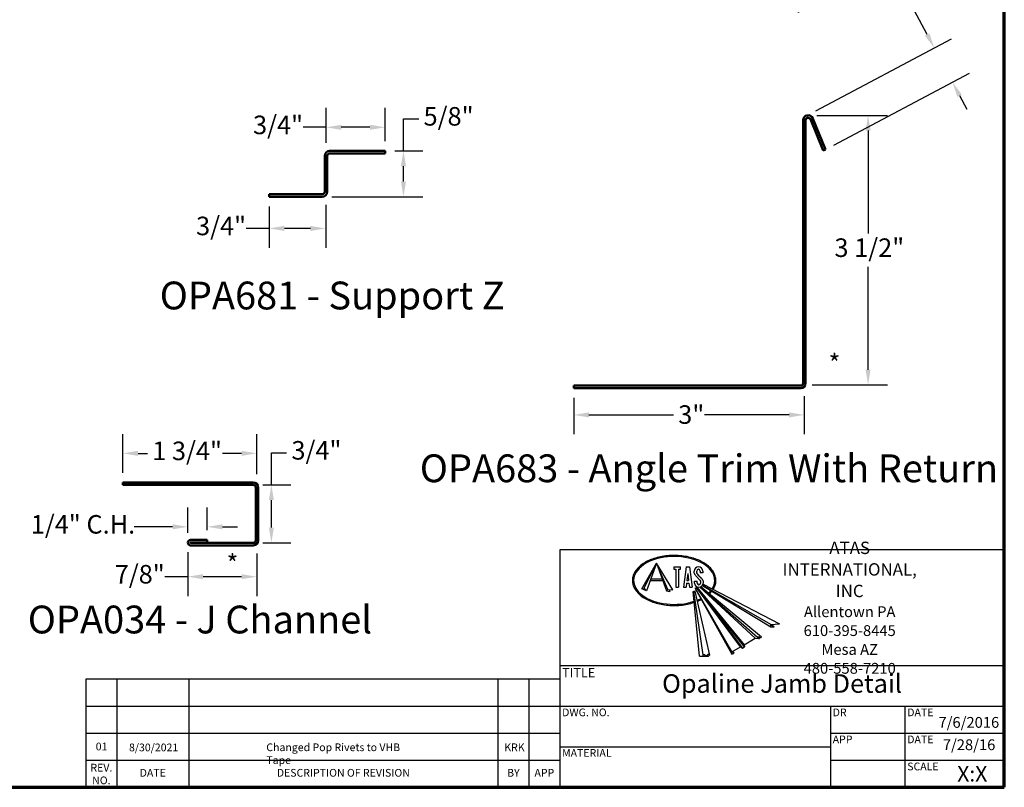
# Model space of a CAD drawing. Units: inches. Extents: x 0.6 to 33.4, y 0.5 to 21.4.
# Drawn here: x 20.7 to 33.4, y 0.6 to 10.5 of the extents above; entities that cross this region are included whole.
import ezdxf

# ---------------------------------------------------------------- set-up
doc = ezdxf.new("R2010")
doc.units = ezdxf.units.IN
doc.header["$LTSCALE"] = 2
doc.header["$MEASUREMENT"] = 0
for name, color, linetype, lineweight in [('Border (ANSI)', 7, 'Continuous', 70), ('Dimension (ANSI)', 7, 'Continuous', 25), ('Logo', 7, 'Continuous', 25), ('Sketch Geometry (ANSI)', 7, 'Continuous', 25), ('Symbol (ANSI)', 7, 'Continuous', 25), ('Title (ANSI)', 7, 'Continuous', 50), ('Visible (ANSI)', 7, 'Continuous', 50)]:
    doc.layers.add(name, color=color, linetype=linetype, lineweight=lineweight)
doc.styles.add('Label Text (ANSI)', font='tahoma.ttf')
doc.styles.add('Note Text (ANSI)', font='tahoma.ttf')
doc.styles.add('Title Block Info', font='tahoma.ttf')
doc.styles.add('Title Block Labels', font='tahoma.ttf')
doc.dimstyles.new('Architectural (ANSI)', dxfattribs={"dimscale": 2, "dimtxt": 0.12, "dimasz": 0.098425, "dimexe": 0.125, "dimexo": 0.0625, "dimgap": 0.031496, "dimtad": 0, "dimtih": 1, "dimtoh": 1, "dimdec": 4, "dimrnd": 1e-08, "dimzin": 3, "dimdsep": 46, "dimlunit": 4, "dimtxsty": 'Note Text (ANSI)', "dimcen": 0.09, "dimdle": 0.393701, "dimclrd": 256, "dimclre": 256, "dimclrt": 256, "dimadec": 0, "dimazin": 3, "dimtfac": 1, "dimtofl": 0, "dimtmove": 0, "dimatfit": 3, "dimfxl": 1, "dimfrac": 2, "dimtolj": 1, "dimtzin": 12, "dimlwd": -1, "dimlwe": -1, "dimarcsym": 0})

# ---------------------------------------------------------------- blocks, each defined once
blk = doc.blocks.new('Borders ATAS A Border')
at = {"layer": 'Border (ANSI)'}
for p, q in [((16.7, 0.3), (16.7, 10.7)), ((0.3, 0.3), (16.7, 0.3))]:
    blk.add_line(p, q, dxfattribs=at)
blk = doc.blocks.new('Title Blocks ATAS A-B Title Block')
at = {"layer": 'Logo', "linetype": 'Continuous'}
for p, q in [((5.5128, 4.0299), (5.6086, 4.1959)), ((5.5283, 4.0342), (5.6086, 4.1959)), ((5.6086, 4.1959), (5.544, 4.0185)), ((5.7141, 4.0235), (5.6086, 4.1959)), ((5.6086, 4.1959), (5.6731, 4.0185)), ((5.6809, 4.0264), (5.6086, 4.1959)), ((5.7194, 4.1737), (5.7194, 4.1571)), ((5.7194, 4.1737), (5.7638, 4.1737)), ((5.7194, 4.1571), (5.7335, 4.1571)), ((5.7335, 4.1571), (5.7335, 4.0407)), ((5.7498, 4.1571), (5.7638, 4.1571)), ((5.7498, 4.1571), (5.7498, 4.0407)), ((5.7638, 4.1571), (5.7638, 4.1737)), ((5.7992, 4.1737), (5.7829, 4.0407)), ((5.7992, 4.1737), (5.8216, 4.1737)), ((5.8216, 4.1737), (5.8379, 4.0407)), ((5.8521, 4.1351), (5.8512, 4.1461)), ((5.8685, 4.135), (5.8679, 4.1461)), ((5.89, 4.146), (5.89, 4.1349)), ((5.9067, 4.146), (5.9067, 4.1349)), ((5.5685, 4.0857), (5.6487, 4.0857)), ((5.5723, 4.0964), (5.6448, 4.0964)), ((5.8104, 4.1307), (5.8048, 4.0851)), ((5.8048, 4.0851), (5.816, 4.0851)), ((5.8104, 4.1307), (5.816, 4.0851)), ((5.8524, 4.1338), (5.8521, 4.1351)), ((5.8536, 4.1304), (5.8524, 4.1338)), ((5.8544, 4.1285), (5.8536, 4.1304)), ((5.8551, 4.127), (5.8544, 4.1285)), ((5.8545, 4.0684), (5.8545, 4.0795)), ((5.8545, 4.0795), (5.8712, 4.0795)), ((5.8564, 4.1243), (5.8551, 4.127)), ((5.8577, 4.1224), (5.8564, 4.1243)), ((5.8582, 4.1216), (5.8577, 4.1224)), ((5.8603, 4.1189), (5.8582, 4.1216)), ((5.8605, 4.1186), (5.8603, 4.1189)), ((5.8632, 4.1153), (5.8605, 4.1186)), ((5.8683, 4.1094), (5.8632, 4.1153)), ((5.8692, 4.1085), (5.8683, 4.1094)), ((5.8728, 4.1277), (5.8685, 4.135)), ((5.8703, 4.1072), (5.8692, 4.1085)), ((5.8703, 4.1072), (5.8752, 4.102)), ((5.8712, 4.0684), (5.8712, 4.0795)), ((5.8743, 4.1257), (5.8728, 4.1277)), ((5.8827, 4.116), (5.8743, 4.1257)), ((5.8752, 4.102), (5.8785, 4.0984)), ((5.8785, 4.0984), (5.8869, 4.0887)), ((5.886, 4.1124), (5.8827, 4.116)), ((5.8909, 4.1072), (5.886, 4.1124)), ((5.8869, 4.0887), (5.8884, 4.0867)), ((5.8884, 4.0867), (5.8927, 4.0794)), ((5.9067, 4.1349), (5.89, 4.1349)), ((5.8909, 4.1072), (5.892, 4.1059)), ((5.892, 4.1059), (5.8929, 4.105)), ((5.8927, 4.0794), (5.8933, 4.0683)), ((5.8929, 4.105), (5.898, 4.0991)), ((5.898, 4.0991), (5.9007, 4.0958)), ((5.9007, 4.0958), (5.9009, 4.0955)), ((5.9009, 4.0955), (5.903, 4.0928)), ((5.903, 4.0928), (5.9035, 4.092)), ((5.9035, 4.092), (5.9048, 4.0901)), ((5.9048, 4.0901), (5.9061, 4.0874)), ((5.9061, 4.0874), (5.9068, 4.0859)), ((5.9068, 4.0859), (5.9076, 4.084)), ((5.9076, 4.084), (5.9088, 4.0806)), ((5.9088, 4.0806), (5.9091, 4.0793)), ((5.9091, 4.0793), (5.91, 4.0683)), ((5.544, 4.0185), (5.5128, 4.0299)), ((5.544, 4.0185), (5.5283, 4.0342)), ((5.6731, 4.0185), (5.6809, 4.0264)), ((5.6731, 4.0185), (5.6945, 4.0128)), ((5.6809, 4.0264), (5.7141, 4.0235)), ((5.6899, 4.0256), (5.6945, 4.0128)), ((5.7335, 4.0407), (5.7498, 4.0407)), ((5.7829, 4.0407), (5.7993, 4.0407)), ((5.8027, 4.0684), (5.7993, 4.0407)), ((5.8027, 4.0684), (5.8181, 4.0684)), ((5.8181, 4.0684), (5.8215, 4.0407)), ((5.8215, 4.0407), (5.8379, 4.0407)), ((5.8447, 4.0144), (5.849, 4.0145)), ((5.8864, 3.5945), (5.8447, 4.0144)), ((5.8489, 4.0155), (5.8498, 4.0167)), ((5.9097, 3.6043), (5.8489, 4.0155)), ((5.8498, 4.0167), (5.8508, 4.0164)), ((5.8508, 4.0164), (5.8529, 4.015)), ((5.8529, 4.015), (5.855, 4.0165)), ((5.8556, 4.0168), (5.855, 4.0165)), ((5.8569, 4.0159), (5.8556, 4.0168)), ((5.8569, 4.0159), (5.9499, 3.6011)), ((5.8575, 4.035), (5.8662, 4.0401)), ((5.8575, 4.035), (6.0955, 3.6233)), ((5.8575, 4.035), (5.8575, 4.0325)), ((5.8575, 4.0325), (6.0955, 3.6071)), ((6.1511, 3.6555), (5.8662, 4.0401)), ((5.8662, 4.0401), (5.8684, 4.0388)), ((5.8684, 4.0388), (5.8703, 4.0399)), ((5.8684, 4.0388), (6.1651, 3.6475)), ((5.8699, 4.0422), (5.8712, 4.043)), ((5.8699, 4.0422), (6.175, 3.6691)), ((5.8699, 4.0422), (5.8703, 4.0399)), ((6.1776, 3.6545), (5.8703, 4.0399)), ((6.2466, 3.7106), (5.8889, 4.0415)), ((5.8918, 4.0424), (6.2613, 3.7172)), ((6.2869, 3.7176), (5.8948, 4.0437)), ((5.9048, 4.0523), (6.3477, 3.7843)), ((6.3477, 3.8004), (5.9064, 4.0549)), ((5.9088, 4.0605), (6.4035, 3.8034)), ((6.3477, 3.8004), (6.4035, 3.8034)), ((6.3477, 3.7843), (6.3477, 3.8004)), ((6.3685, 3.7854), (6.3477, 3.7974)), ((6.3477, 3.7843), (6.3685, 3.7854)), ((6.175, 3.6693), (6.2466, 3.7106)), ((6.2466, 3.7106), (6.2682, 3.7087)), ((6.2607, 3.7177), (6.2608, 3.7183)), ((6.2622, 3.7164), (6.2607, 3.7177)), ((6.2608, 3.7183), (6.262, 3.7195)), ((6.2608, 3.7183), (6.2608, 3.7183)), ((6.262, 3.7195), (6.2643, 3.7205)), ((6.2647, 3.7154), (6.2622, 3.7164)), ((6.2643, 3.7205), (6.2723, 3.7195)), ((6.2668, 3.7154), (6.2647, 3.7154)), ((6.2685, 3.7156), (6.2668, 3.7154)), ((6.2682, 3.7087), (6.271, 3.7087)), ((6.2693, 3.7156), (6.2685, 3.7156)), ((6.2718, 3.7148), (6.2693, 3.7156)), ((6.271, 3.7087), (6.2724, 3.7092)), ((6.2738, 3.713), (6.2718, 3.7148)), ((6.2723, 3.7195), (6.2788, 3.7163)), ((6.2724, 3.7092), (6.2731, 3.7099)), ((6.2731, 3.7099), (6.2739, 3.7119)), ((6.2739, 3.7119), (6.2738, 3.713)), ((6.2788, 3.7163), (6.2845, 3.7162)), ((6.2845, 3.7162), (6.2871, 3.7177)), ((6.0955, 3.6233), (6.1512, 3.6555)), ((6.1512, 3.6555), (6.1652, 3.6474)), ((6.1652, 3.6474), (6.1776, 3.6545)), ((6.175, 3.6693), (6.1776, 3.6545)), ((5.8864, 3.5945), (5.944, 3.5955)), ((5.9095, 3.5969), (5.9098, 3.6051)), ((5.9098, 3.6051), (5.9178, 3.6049)), ((5.9178, 3.6049), (5.9288, 3.5976)), ((5.9288, 3.5976), (5.9399, 3.6053)), ((5.944, 3.607), (5.9399, 3.6053)), ((5.9499, 3.6011), (5.944, 3.607)), ((5.944, 3.5955), (5.9499, 3.6011)), ((6.0955, 3.6233), (6.0955, 3.6071)), ((6.0955, 3.6071), (6.1094, 3.6152)), ((6.1094, 3.6152), (6.1024, 3.6273))]:
    blk.add_line(p, q, dxfattribs=at)
at = {"layer": 'Logo', "color": 7, "linetype": 'Continuous', "lineweight": 25}
blk.add_line((5.9006, 4.0476), (5.903, 4.0501), dxfattribs=at)
at = {"layer": 'Logo', "linetype": 'Continuous'}
for centre, radius, start, end in [((5.879, 4.146), 0.0277, 0, 180), ((5.879, 4.146), 0.0111, 0, 180), ((5.8822, 4.0684), 0.0277, 180, 0), ((5.8822, 4.0684), 0.0111, 180, 0)]:
    blk.add_arc(centre, radius, start, end, dxfattribs=at)
at = {"layer": 'Logo'}
for start_param, end_param in [(5.920587, 11.509279), (5.721945, 5.844109), (5.311273, 5.424577)]:
    blk.add_ellipse((5.7221, 4.0849), major_axis=(0.2627, 0), ratio=0.589286, start_param=start_param, end_param=end_param, dxfattribs=at)
for points in [[(5.9742, 4.0266), (5.9873, 4.0542), (5.992, 4.0831), (5.9882, 4.1121), (5.9761, 4.14), (5.9562, 4.1658), (5.9293, 4.1889), (5.8963, 4.2087), (5.8583, 4.2249), (5.8164, 4.2368), (5.7716, 4.2442), (5.7253, 4.2468), (5.679, 4.2448), (5.6339, 4.2381), (5.5913, 4.2269), (5.5527, 4.2113), (5.5191, 4.1919), (5.4913, 4.1691), (5.4704, 4.1437), (5.457, 4.1161), (5.4522, 4.0872), (5.4558, 4.0583), (5.4677, 4.0303), (5.4874, 4.0044), (5.5141, 3.9812), (5.5469, 3.9613), (5.5848, 3.9451), (5.6268, 3.9331), (5.6716, 3.9256), (5.7178, 3.9228), (5.7642, 3.9247), (5.8093, 3.9314), (5.8519, 3.9426)], [(5.9501, 3.9978), (5.9544, 4.002), (5.9585, 4.0064), (5.9624, 4.0108), (5.9661, 4.0152)], [(5.8717, 3.9498), (5.8783, 3.9525), (5.8848, 3.9553), (5.8911, 3.9582), (5.8973, 3.9613)]]:
    blk.add_spline(points, degree=3, dxfattribs=at)
at = {"layer": 'Sketch Geometry (ANSI)'}
for p, q in [((7.8575, 4.2837), (4.9825, 4.2837)), ((4.9825, 4.2837), (4.9825, 2.7462)), ((7.8575, 2.7462), (7.8575, 4.2837)), ((4.9825, 3.5337), (7.8575, 3.5337)), ((1.9175, 3.4462), (1.9175, 2.7462)), ((4.9825, 3.4462), (1.9175, 3.4462)), ((2.1175, 3.4462), (2.1175, 2.7462)), ((2.5825, 3.4462), (2.5825, 2.7462)), ((4.5825, 3.4462), (4.5825, 2.7462)), ((4.7825, 3.4462), (4.7825, 2.7462)), ((1.9175, 3.2712), (4.9825, 3.2712)), ((4.9825, 3.2712), (7.8575, 3.2712)), ((6.7325, 3.2712), (6.7325, 2.7462)), ((7.2147, 3.2712), (7.2147, 2.7462)), ((1.9175, 3.0962), (4.9825, 3.0962)), ((6.7325, 3.0962), (7.8575, 3.0962)), ((4.9825, 3.0087), (6.7325, 3.0087)), ((1.9175, 2.9212), (4.9825, 2.9212)), ((6.7325, 2.9212), (7.8575, 2.9212)), ((1.9175, 2.7462), (4.9825, 2.7462)), ((4.9825, 2.7462), (7.8575, 2.7462))]:
    blk.add_line(p, q, dxfattribs=at)
at = {"layer": 'Symbol (ANSI)', "char_height": 0.05, "attachment_point": 5, "style": 'Title Block Labels'}
for s, insert, line_spacing_factor in [('{\\H1.6x;ATAS INTERNATIONAL, INC\\P\\H0.875x;Allentown PA\\H1.36306x; \\H0.73365x;\\P610-395-8445\\H1.13763x; \\H0.87902x;\\PMesa AZ\\H1.19463x; \\H0.83708x;\\P480-558-7210\\H1.18555x; }', (6.8575, 3.9087), 1.04605), ('REV.\\PNO.', (2.0175, 2.8259), 0.987884)]:
    blk.add_mtext(s, dxfattribs=dict(at, insert=insert, line_spacing_factor=line_spacing_factor))
at = {"layer": 'Symbol (ANSI)'}
for s, insert, char_height, attachment_point, style in [('\\fTahoma|b0|i0;\\H0.0600;TITLE', (4.9975, 3.5187), 0.06, 1, 'Title Block Labels'), ('DWG. NO.', (4.9975, 3.2562), 0.05, 1, 'Title Block Labels'), ('DR', (6.7475, 3.2562), 0.05, 1, 'Title Block Labels'), ('DATE', (7.2297, 3.2562), 0.05, 1, 'Title Block Labels'), ('APP', (6.7475, 3.0812), 0.05, 1, 'Title Block Labels'), ('DATE', (7.2297, 3.0812), 0.05, 1, 'Title Block Labels'), ('7/28/16', (7.7995, 2.9649), 0.07, 9, 'Title Block Info'), ('MATERIAL', (4.9975, 2.9937), 0.05, 1, 'Title Block Labels'), ('DESCRIPTION OF REVISION', (3.5825, 2.8337), 0.05, 5, 'Title Block Labels'), ('SCALE', (7.2297, 2.9062), 0.05, 1, 'Title Block Labels'), ('\\fTahoma|b0|i0;\\H0.1000;X:X', (7.7475, 2.8337), 0.1, 6, 'Title Block Info'), ('DATE', (2.35, 2.8337), 0.05, 5, 'Title Block Labels'), ('BY', (4.6825, 2.8337), 0.05, 5, 'Title Block Labels'), ('APP', (4.8825, 2.8337), 0.05, 5, 'Title Block Labels')]:
    blk.add_mtext(s, dxfattribs=dict(at, insert=insert, char_height=char_height, attachment_point=attachment_point, style=style))
at = {"layer": 'Symbol (ANSI)', "style": 'Title Block Info'}
blk.add_attdef('CREATION_DATE_001', (7.4317, 3.1314), '', height=0.07, dxfattribs=at)
at = {"layer": 'Title (ANSI)', "attachment_point": 5, "style": 'Note Text (ANSI)'}
for s, insert, char_height in [('Opaline Jamb Detail', (6.42, 3.4025), 0.12), ('\\fTahoma|b0|i0;\\H0.1000; ', (5.8575, 3.14), 0.1), ('\\fTahoma|b0|i0;\\H0.1000; ', (5.8575, 2.8775), 0.1)]:
    blk.add_mtext(s, dxfattribs=dict(at, insert=insert, char_height=char_height))
blk = doc.blocks.new('*D8')
at = {"layer": 'Defpoints', "color": 0, "transparency": 16777216}
for p in [(27.83, 5.767), (30.812, 5.786), (27.83, 5.42)]:
    blk.add_point(p, dxfattribs=at)
at = {"layer": 'Dimension (ANSI)', "transparency": 16777216}
for p, q in [((27.83, 5.642), (27.83, 5.17)), ((30.812, 5.661), (30.812, 5.17)), ((28.027, 5.42), (29.119, 5.42)), ((30.615, 5.42), (29.523, 5.42))]:
    blk.add_line(p, q, dxfattribs=at)
for points in [[(28.027, 5.453), (28.027, 5.388), (27.83, 5.42)], [(30.615, 5.453), (30.615, 5.388), (30.812, 5.42)]]:
    blk.add_solid(points, dxfattribs=at)
at = {"layer": 'Dimension (ANSI)', "transparency": 16777216, "insert": (29.182, 5.545), "char_height": 0.24, "attachment_point": 1, "style": 'Note Text (ANSI)'}
blk.add_mtext('\\A1;3"', dxfattribs=at)
blk = doc.blocks.new('*D9')
at = {"layer": 'Defpoints', "color": 0, "transparency": 16777216}
for p in [(30.85, 9.298), (31.638, 9.298), (30.789, 5.809)]:
    blk.add_point(p, dxfattribs=at)
at = {"layer": 'Dimension (ANSI)', "transparency": 16777216}
for p, q in [((30.975, 9.298), (31.888, 9.298)), ((31.638, 9.101), (31.638, 7.768)), ((31.638, 6.005), (31.638, 7.339)), ((30.914, 5.809), (31.888, 5.809))]:
    blk.add_line(p, q, dxfattribs=at)
for points in [[(31.605, 9.101), (31.67, 9.101), (31.638, 9.298)], [(31.605, 6.005), (31.67, 6.005), (31.638, 5.809)]]:
    blk.add_solid(points, dxfattribs=at)
at = {"layer": 'Dimension (ANSI)', "transparency": 16777216, "insert": (31.203, 7.705), "char_height": 0.24, "attachment_point": 1, "style": 'Note Text (ANSI)'}
blk.add_mtext('\\A1;3 1/2"', dxfattribs=at)
blk = doc.blocks.new('*D10')
at = {"layer": 'Defpoints', "color": 0, "transparency": 16777216}
for p in [(32.729, 9.727), (30.85, 9.298), (31.085, 8.855)]:
    blk.add_point(p, dxfattribs=at)
at = {"layer": 'Dimension (ANSI)', "transparency": 16777216}
for p, q in [((32.175, 10.773), (31.978, 10.773)), ((32.402, 10.344), (32.175, 10.773)), ((30.961, 9.357), (32.715, 10.287)), ((31.195, 8.913), (32.95, 9.844)), ((32.822, 9.553), (32.914, 9.379))]:
    blk.add_line(p, q, dxfattribs=at)
for points in [[(32.431, 10.359), (32.373, 10.328), (32.494, 10.17)], [(32.85, 9.568), (32.793, 9.537), (32.729, 9.727)]]:
    blk.add_solid(points, dxfattribs=at)
at = {"layer": 'Dimension (ANSI)', "transparency": 16777216, "insert": (30.539, 10.924), "char_height": 0.24, "attachment_point": 1, "style": 'Note Text (ANSI)'}
blk.add_mtext('\\A1;1/2"{ W.H.}', dxfattribs=at)
blk = doc.blocks.new('*D13')
at = {"layer": 'Defpoints', "color": 0, "transparency": 16777216}
for p in [(23.891, 8.244), (24.622, 8.263), (24.622, 7.834)]:
    blk.add_point(p, dxfattribs=at)
at = {"layer": 'Dimension (ANSI)', "transparency": 16777216}
for p, q in [((23.891, 8.119), (23.891, 7.584)), ((24.622, 8.138), (24.622, 7.584)), ((23.891, 7.834), (23.593, 7.834)), ((24.425, 7.834), (24.088, 7.834))]:
    blk.add_line(p, q, dxfattribs=at)
for points in [[(24.088, 7.867), (24.088, 7.801), (23.891, 7.834)], [(24.425, 7.867), (24.425, 7.801), (24.622, 7.834)]]:
    blk.add_solid(points, dxfattribs=at)
at = {"layer": 'Dimension (ANSI)', "transparency": 16777216, "insert": (22.945, 7.986), "char_height": 0.24, "attachment_point": 1, "style": 'Note Text (ANSI)'}
blk.add_mtext('\\A1;3/4"', dxfattribs=at)
blk = doc.blocks.new('*D14')
at = {"layer": 'Defpoints', "color": 0, "transparency": 16777216}
for p in [(25.391, 9.143), (24.628, 8.819), (25.391, 8.837)]:
    blk.add_point(p, dxfattribs=at)
at = {"layer": 'Dimension (ANSI)', "transparency": 16777216}
for p, q in [((24.628, 8.944), (24.628, 9.393)), ((25.391, 8.962), (25.391, 9.393)), ((24.628, 9.143), (24.33, 9.143)), ((25.194, 9.143), (24.824, 9.143))]:
    blk.add_line(p, q, dxfattribs=at)
for points in [[(24.824, 9.176), (24.824, 9.11), (24.628, 9.143)], [(25.194, 9.176), (25.194, 9.11), (25.391, 9.143)]]:
    blk.add_solid(points, dxfattribs=at)
at = {"layer": 'Dimension (ANSI)', "transparency": 16777216, "insert": (23.682, 9.294), "char_height": 0.24, "attachment_point": 1, "style": 'Note Text (ANSI)'}
blk.add_mtext('\\A1;3/4"', dxfattribs=at)
blk = doc.blocks.new('*D15')
at = {"layer": 'Defpoints', "color": 0, "transparency": 16777216}
for p in [(23.73, 4.923), (21.998, 4.546), (23.73, 4.527)]:
    blk.add_point(p, dxfattribs=at)
at = {"layer": 'Dimension (ANSI)', "transparency": 16777216}
for p, q in [((21.998, 4.671), (21.998, 5.173)), ((23.73, 4.652), (23.73, 5.173)), ((22.195, 4.923), (22.315, 4.923)), ((23.533, 4.923), (23.288, 4.923))]:
    blk.add_line(p, q, dxfattribs=at)
for points in [[(22.195, 4.956), (22.195, 4.89), (21.998, 4.923)], [(23.533, 4.956), (23.533, 4.89), (23.73, 4.923)]]:
    blk.add_solid(points, dxfattribs=at)
at = {"layer": 'Dimension (ANSI)', "transparency": 16777216, "insert": (22.378, 5.075), "char_height": 0.24, "attachment_point": 1, "style": 'Note Text (ANSI)'}
blk.add_mtext('\\A1;1 3/4"', dxfattribs=at)
blk = doc.blocks.new('*D16')
at = {"layer": 'Defpoints', "color": 0, "transparency": 16777216}
for p in [(22.838, 3.767), (23.73, 3.751), (23.73, 3.326)]:
    blk.add_point(p, dxfattribs=at)
at = {"layer": 'Dimension (ANSI)', "transparency": 16777216}
for p, q in [((22.838, 3.642), (22.838, 3.076)), ((23.73, 3.626), (23.73, 3.076)), ((22.838, 3.326), (22.54, 3.326)), ((23.533, 3.326), (23.035, 3.326))]:
    blk.add_line(p, q, dxfattribs=at)
for points in [[(23.035, 3.359), (23.035, 3.294), (22.838, 3.326)], [(23.533, 3.359), (23.533, 3.294), (23.73, 3.326)]]:
    blk.add_solid(points, dxfattribs=at)
at = {"layer": 'Dimension (ANSI)', "transparency": 16777216, "insert": (21.893, 3.478), "char_height": 0.24, "attachment_point": 1, "style": 'Note Text (ANSI)'}
blk.add_mtext('\\A1;7/8"', dxfattribs=at)
blk = doc.blocks.new('*D17')
at = {"layer": 'Defpoints', "color": 0, "transparency": 16777216}
for p in [(23.088, 3.972), (22.838, 3.767), (23.088, 3.803)]:
    blk.add_point(p, dxfattribs=at)
at = {"layer": 'Dimension (ANSI)', "transparency": 16777216}
for p, q in [((22.838, 3.892), (22.838, 4.222)), ((23.088, 3.928), (23.088, 4.222)), ((22.641, 3.972), (22.146, 3.972)), ((23.285, 3.972), (23.482, 3.972))]:
    blk.add_line(p, q, dxfattribs=at)
for points in [[(22.641, 4.005), (22.641, 3.939), (22.838, 3.972)], [(23.285, 4.005), (23.285, 3.939), (23.088, 3.972)]]:
    blk.add_solid(points, dxfattribs=at)
at = {"layer": 'Dimension (ANSI)', "transparency": 16777216, "insert": (20.807, 4.124), "char_height": 0.24, "attachment_point": 1, "style": 'Note Text (ANSI)'}
blk.add_mtext('\\A1;1/4"{ C.H.}', dxfattribs=at)
blk = doc.blocks.new('*D18')
at = {"layer": 'Defpoints', "color": 0, "transparency": 16777216}
for p in [(25.391, 8.837), (24.577, 8.244), (25.628, 8.244)]:
    blk.add_point(p, dxfattribs=at)
at = {"layer": 'Dimension (ANSI)', "transparency": 16777216}
for p, q in [((25.628, 8.837), (25.628, 9.253)), ((25.628, 9.253), (25.825, 9.253)), ((25.516, 8.837), (25.878, 8.837)), ((25.628, 8.441), (25.628, 8.64)), ((24.702, 8.244), (25.878, 8.244))]:
    blk.add_line(p, q, dxfattribs=at)
for points in [[(25.595, 8.64), (25.661, 8.64), (25.628, 8.837)], [(25.595, 8.441), (25.661, 8.441), (25.628, 8.244)]]:
    blk.add_solid(points, dxfattribs=at)
at = {"layer": 'Dimension (ANSI)', "transparency": 16777216, "insert": (25.888, 9.405), "char_height": 0.24, "attachment_point": 1, "style": 'Note Text (ANSI)'}
blk.add_mtext('\\A1;5/8"', dxfattribs=at)
blk = doc.blocks.new('*D19')
at = {"layer": 'Defpoints', "color": 0, "transparency": 16777216}
for p in [(23.684, 4.514), (23.684, 3.764), (23.919, 3.764)]:
    blk.add_point(p, dxfattribs=at)
at = {"layer": 'Dimension (ANSI)', "transparency": 16777216}
for p, q in [((23.919, 4.514), (23.919, 4.93)), ((23.919, 4.93), (24.116, 4.93)), ((23.809, 4.514), (24.169, 4.514)), ((23.919, 3.961), (23.919, 4.317)), ((23.809, 3.764), (24.169, 3.764))]:
    blk.add_line(p, q, dxfattribs=at)
for points in [[(23.887, 4.317), (23.952, 4.317), (23.919, 4.514)], [(23.887, 3.961), (23.952, 3.961), (23.919, 3.764)]]:
    blk.add_solid(points, dxfattribs=at)
at = {"layer": 'Dimension (ANSI)', "transparency": 16777216, "insert": (24.179, 5.082), "char_height": 0.24, "attachment_point": 1, "style": 'Note Text (ANSI)'}
blk.add_mtext('\\A1;3/4"', dxfattribs=at)

msp = doc.modelspace()

# ---------------------------------------------------------------- linework, layer by layer
at = {"layer": 'Visible (ANSI)', "color": 1, "true_color": 0xff0000}
for p, q in [((30.79832, 5.83116), (30.79832, 9.23516)), ((30.83032, 5.83116), (30.83032, 9.23516)), ((30.89198, 9.24715), (31.05531, 8.8429)), ((30.92165, 9.25914), (31.08498, 8.85489)), ((31.08498, 8.85489), (31.05531, 8.8429)), ((27.83032, 5.79916), (30.76632, 5.79916)), ((27.83032, 5.79916), (27.83032, 5.76716)), ((27.83032, 5.76716), (30.76632, 5.76716)), ((23.68445, 4.54614), (21.99845, 4.54614)), ((21.99845, 4.51414), (21.99845, 4.54614)), ((21.99845, 4.51414), (23.68445, 4.51414)), ((23.71645, 4.48214), (23.71645, 3.79614)), ((23.74845, 3.79614), (23.74845, 4.48214)), ((23.08825, 3.80254), (22.87345, 3.80254)), ((22.87345, 3.77054), (23.08825, 3.77054)), ((23.68445, 3.76414), (22.87345, 3.76414)), ((22.87345, 3.73214), (23.68445, 3.73214)), ((23.08825, 3.77054), (23.08825, 3.80254))]:
    msp.add_line(p, q, dxfattribs=at)
at = {"layer": 'Visible (ANSI)', "color": 96, "true_color": 0x008000}
for p, q in [((25.39084, 8.83732), (24.67284, 8.83732)), ((24.67284, 8.80532), (25.39084, 8.80532)), ((25.39084, 8.80532), (25.39084, 8.83732)), ((24.60884, 8.77332), (24.60884, 8.30832)), ((24.64084, 8.30832), (24.64084, 8.77332)), ((24.57684, 8.27632), (23.89084, 8.27632)), ((23.89084, 8.24432), (23.89084, 8.27632)), ((23.89084, 8.24432), (24.57684, 8.24432))]:
    msp.add_line(p, q, dxfattribs=at)
at = {"layer": 'Visible (ANSI)', "color": 1, "true_color": 0xff0000}
for centre, radius, start, end in [((30.86232, 9.23516), 0.064, 22, 180), ((30.86232, 9.23516), 0.032, 22, 180), ((30.76632, 5.83116), 0.032, 270, 0), ((30.76632, 5.83116), 0.064, 270, 0), ((23.68445, 4.48214), 0.064, 0, 90), ((23.68445, 4.48214), 0.032, 0, 90), ((22.87345, 3.76734), 0.0352, 90, 270), ((22.87345, 3.76734), 0.0032, 90, 270), ((23.68445, 3.79614), 0.032, 270, 0), ((23.68445, 3.79614), 0.064, 270, 0)]:
    msp.add_arc(centre, radius, start, end, dxfattribs=at)
at = {"layer": 'Visible (ANSI)', "color": 96, "true_color": 0x008000}
for centre, radius, start, end in [((24.67284, 8.77332), 0.064, 90, 180), ((24.67284, 8.77332), 0.032, 90, 180), ((24.57684, 8.30832), 0.064, 270, 0), ((24.57684, 8.30832), 0.032, 270, 0)]:
    msp.add_arc(centre, radius, start, end, dxfattribs=at)

# ---------------------------------------------------------------- block references
at = {"xscale": 2, "yscale": 2, "zscale": 2}
msp.add_blockref('Borders ATAS A Border', (0, 0), dxfattribs=at)
msp.add_blockref('Title Blocks ATAS A-B Title Block', (17.68497, -4.89243), dxfattribs=at).add_auto_attribs({'CREATION_DATE_001': '7/6/2016'})

# ---------------------------------------------------------------- texts
at = {"layer": 'Symbol (ANSI)'}
for s, insert, char_height, attachment_point, style in [('OPA681 - Support Z', (22.47509, 6.67353), 0.36, 7, 'Label Text (ANSI)'), ('*', (31.1265, 6.20526), 0.24, 1, 'Note Text (ANSI)'), ('OPA683 - Angle Trim With Return', (25.83927, 4.43674), 0.36, 7, 'Label Text (ANSI)'), ('*', (23.33902, 3.6133), 0.24, 1, 'Note Text (ANSI)'), ('OPA034 - J Channel', (20.76815, 2.4796), 0.36, 7, 'Label Text (ANSI)'), ('{\\fTahoma|b0|i0;\\H0.1000;01}', (21.6467, 1.17852), 0.1, 1, 'Note Text (ANSI)'), ('{\\fTahoma|b0|i0;\\H0.1000;KRK}', (26.93166, 1.16792), 0.1, 1, 'Note Text (ANSI)')]:
    msp.add_mtext(s, dxfattribs=dict(at, insert=insert, char_height=char_height, attachment_point=attachment_point, style=style))
at = {"layer": 'Symbol (ANSI)', "char_height": 0.1, "attachment_point": 1, "style": 'Note Text (ANSI)'}
for s, insert, width in [('{\\fTahoma|b0|i0;\\H0.1000;8/30/2021}', (22.0777, 1.16623), 0.63047), ('{\\fTahoma|b0|i0;\\H0.1000;Changed Pop Rivets to VHB Tape}', (23.85387, 1.16816), 2.0162885)]:
    msp.add_mtext(s, dxfattribs=dict(at, insert=insert, width=width))

# ---------------------------------------------------------------- dimensions: what is measured, and where the dimension line sits
at = {"layer": 'Dimension (ANSI)'}
for base, p1, p2, angle, text, override, picture, middle in [((32.72931, 9.72651), (30.8501, 9.29799), (31.08498, 8.85489), 117.927247, '<>{ W.H.}', {"dimdec": 4, "dimlfac": 1, "dimtp": 0, "dimtm": 0, "dimtdec": 2, "dimatfit": 1}, '*D10', (31.22714, 10.77269)), ((23.08825, 3.97214), (22.83825, 3.76734), (23.08825, 3.80254), 180, '<>{ C.H.}', {"dimtih": 0, "dimtoh": 0, "dimdec": 4, "dimlfac": 1, "dimtp": 0, "dimtm": 0, "dimtdec": 2, "dimatfit": 1}, '*D17', (21.44521, 3.97214))]:
    dim = msp.add_linear_dim(base=base, p1=p1, p2=p2, angle=angle, text=text, dimstyle='Architectural (ANSI)', override=override, dxfattribs=at)
    dim.commit()
    dim.dimension.update_dxf_attribs({"geometry": picture, "text_midpoint": middle, "dimtype": 160})
for base, p1, p2, angle, override, picture, middle in [((25.390842, 9.14298), (24.627587, 8.818571), (25.390842, 8.837316), 180, {"dimtih": 0, "dimtoh": 0, "dimdec": 4, "dimlfac": 1, "dimtp": 0, "dimtm": 0, "dimtdec": 2, "dimatfit": 2}, '*D14', (23.974461, 9.14298)), ((25.62803, 8.24432), (25.39084, 8.83732), (24.57684, 8.24432), 90, {"dimdec": 3, "dimlfac": 1, "dimtp": 0, "dimtm": 0, "dimtdec": 2, "dimatfit": 2}, '*D18', (26.17824, 9.25341)), ((31.637505, 9.297988), (30.788943, 5.808537), (30.850103, 9.297988), 90, {"dimdec": 4, "dimlfac": 1, "dimtp": 0, "dimtm": 0, "dimtdec": 2, "dimatfit": 1}, '*D9', (31.637505, 7.553263)), ((24.6221, 7.83408), (23.89084, 8.24432), (24.6221, 8.26306), 180, {"dimtih": 0, "dimtoh": 0, "dimdec": 4, "dimlfac": 1, "dimtp": 0, "dimtm": 0, "dimtdec": 2, "dimatfit": 2}, '*D13', (23.23772, 7.83408)), ((27.830315, 5.420421), (30.81157, 5.785909), (27.830315, 5.767164), 180, {"dimtih": 0, "dimtoh": 0, "dimdec": 4, "dimlfac": 1, "dimtp": 0, "dimtm": 0, "dimtdec": 2, "dimatfit": 1}, '*D8', (29.320943, 5.420421)), ((23.729702, 4.923295), (21.998447, 4.546144), (23.729702, 4.527399), 180, {"dimtih": 0, "dimtoh": 0, "dimdec": 4, "dimlfac": 1, "dimtp": 0, "dimtm": 0, "dimtdec": 2, "dimatfit": 1}, '*D15', (22.801575, 4.923295)), ((23.91946, 3.76414), (23.68445, 4.51414), (23.68445, 3.76414), 270, {"dimdec": 4, "dimlfac": 1, "dimtp": 0, "dimtm": 0, "dimtdec": 2, "dimatfit": 2}, '*D19', (24.47185, 4.93024)), ((23.729702, 3.32631), (22.838247, 3.767344), (23.729702, 3.750889), 180, {"dimtih": 0, "dimtoh": 0, "dimdec": 4, "dimlfac": 1, "dimtp": 0, "dimtm": 0, "dimtdec": 2, "dimatfit": 2}, '*D16', (22.185122, 3.32631))]:
    dim = msp.add_linear_dim(base=base, p1=p1, p2=p2, angle=angle, dimstyle='Architectural (ANSI)', override=override, dxfattribs=at)
    dim.commit()
    dim.dimension.update_dxf_attribs({"geometry": picture, "text_midpoint": middle, "dimtype": 160})

doc.saveas('drawing.dxf')
